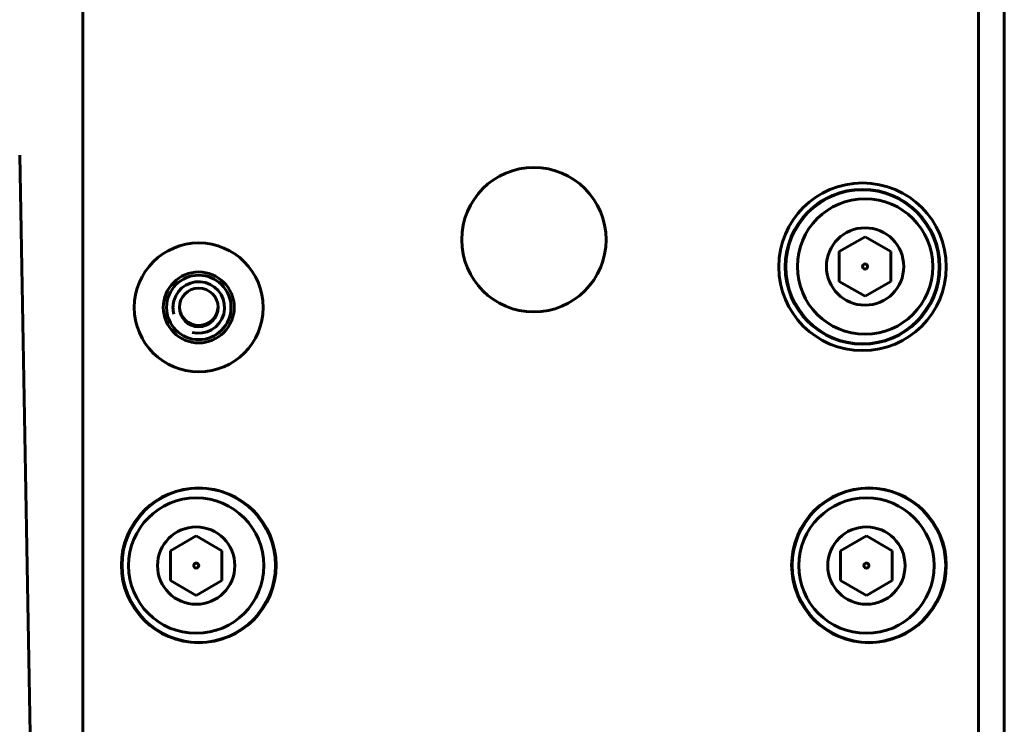
# Model space of a CAD drawing. Units: inches. Extents: x -1937 to 2233, y -617 to 829.
# Drawn here: x -1707 to -1630, y 194 to 249 of the extents above; entities that cross this region are included whole.
import ezdxf

# ---------------------------------------------------------------- set-up
doc = ezdxf.new("R2010")
doc.units = ezdxf.units.IN
doc.header["$MEASUREMENT"] = 0
doc.layers.add('AM_0', color=7, linetype='Continuous')
doc.layers.add('AM_4', color=7, linetype='Continuous')

# ---------------------------------------------------------------- blocks, each defined once
blk = doc.blocks.new('block 3625')
at = {"layer": 'AM_0', "color": 253, "lineweight": 60, "true_color": 0xadadad}
blk.add_lwpolyline([(-1704.653, 134.338), (-1706.521, 238.555)], dxfattribs=at)
blk = doc.blocks.new('block 3631')
at = {"layer": 'AM_0', "color": 253, "lineweight": 60, "true_color": 0xadadad}
blk.add_lwpolyline([(-1701.628, 133.209), (-1701.628, 480.305)], dxfattribs=at)
blk = doc.blocks.new('block 3633')
at = {"layer": 'AM_0', "color": 253, "lineweight": 60, "true_color": 0xadadad}
blk.add_lwpolyline([(-1694.827, 205.58), (-1694.827, 207.889)], dxfattribs=at)
blk = doc.blocks.new('block 3644')
at = {"layer": 'AM_0', "color": 253, "lineweight": 60, "true_color": 0xadadad}
blk.add_lwpolyline([(-1690.827, 207.889), (-1690.827, 205.58)], dxfattribs=at)
blk = doc.blocks.new('block 3673')
at = {"layer": 'AM_0', "color": 253, "lineweight": 60, "true_color": 0xadadad}
blk.add_lwpolyline([(-1642.93, 228.774), (-1642.93, 231.084)], dxfattribs=at)
blk = doc.blocks.new('block 3675')
at = {"layer": 'AM_0', "color": 253, "lineweight": 60, "true_color": 0xadadad}
blk.add_lwpolyline([(-1642.827, 205.58), (-1642.827, 207.889)], dxfattribs=at)
blk = doc.blocks.new('block 3683')
at = {"layer": 'AM_0', "color": 253, "lineweight": 60, "true_color": 0xadadad}
blk.add_lwpolyline([(-1638.93, 231.084), (-1638.93, 228.774)], dxfattribs=at)
blk = doc.blocks.new('block 3685')
at = {"layer": 'AM_0', "color": 253, "lineweight": 60, "true_color": 0xadadad}
blk.add_lwpolyline([(-1638.827, 207.889), (-1638.827, 205.58)], dxfattribs=at)
blk = doc.blocks.new('block 3690')
at = {"layer": 'AM_0', "color": 253, "lineweight": 60, "true_color": 0xadadad}
blk.add_lwpolyline([(-1632.128, 482.196), (-1632.128, 131.318)], dxfattribs=at)
blk = doc.blocks.new('block 3691')
at = {"layer": 'AM_0', "color": 253, "lineweight": 60, "true_color": 0xadadad}
blk.add_lwpolyline([(-1630.128, 481.603), (-1630.128, 131.91)], dxfattribs=at)
blk = doc.blocks.new('block 3697')
at = {"layer": 'AM_0', "color": 253, "lineweight": 60, "true_color": 0xadadad}
blk.add_lwpolyline([(-1692.827, 204.425), (-1694.827, 205.58)], dxfattribs=at)
blk = doc.blocks.new('block 3698')
at = {"layer": 'AM_0', "color": 253, "lineweight": 60, "true_color": 0xadadad}
blk.add_lwpolyline([(-1692.827, 209.044), (-1690.827, 207.889)], dxfattribs=at)
blk = doc.blocks.new('block 3705')
at = {"layer": 'AM_0', "color": 253, "lineweight": 60, "true_color": 0xadadad}
blk.add_lwpolyline([(-1640.827, 204.425), (-1642.827, 205.58)], dxfattribs=at)
blk = doc.blocks.new('block 3706')
at = {"layer": 'AM_0', "color": 253, "lineweight": 60, "true_color": 0xadadad}
blk.add_lwpolyline([(-1640.827, 209.044), (-1638.827, 207.889)], dxfattribs=at)
blk = doc.blocks.new('block 3724')
at = {"layer": 'AM_0', "color": 253, "lineweight": 60, "true_color": 0xadadad}
blk.add_lwpolyline([(-1640.93, 227.62), (-1642.93, 228.774)], dxfattribs=at)
blk = doc.blocks.new('block 3726')
at = {"layer": 'AM_0', "color": 253, "lineweight": 60, "true_color": 0xadadad}
blk.add_lwpolyline([(-1640.93, 232.238), (-1638.93, 231.084)], dxfattribs=at)
blk = doc.blocks.new('block 3861')
at = {"layer": 'AM_0', "color": 253, "lineweight": 60, "true_color": 0xadadad}
blk.add_lwpolyline([(-1694.827, 207.889), (-1692.827, 209.044)], dxfattribs=at)
blk = doc.blocks.new('block 3862')
at = {"layer": 'AM_0', "color": 253, "lineweight": 60, "true_color": 0xadadad}
blk.add_lwpolyline([(-1690.827, 205.58), (-1692.827, 204.425)], dxfattribs=at)
blk = doc.blocks.new('block 3863')
at = {"layer": 'AM_0', "color": 253, "lineweight": 60, "true_color": 0xadadad}
blk.add_lwpolyline([(-1642.93, 231.084), (-1640.93, 232.238)], dxfattribs=at)
blk = doc.blocks.new('block 3919')
at = {"layer": 'AM_0', "color": 253, "lineweight": 60, "true_color": 0xadadad}
blk.add_lwpolyline([(-1638.93, 228.774), (-1640.93, 227.62)], dxfattribs=at)
blk = doc.blocks.new('block 3920')
at = {"layer": 'AM_0', "color": 253, "lineweight": 60, "true_color": 0xadadad}
blk.add_lwpolyline([(-1642.827, 207.889), (-1640.827, 209.044)], dxfattribs=at)
blk = doc.blocks.new('block 3921')
at = {"layer": 'AM_0', "color": 253, "lineweight": 60, "true_color": 0xadadad}
blk.add_lwpolyline([(-1638.827, 205.58), (-1640.827, 204.425)], dxfattribs=at)
blk = doc.blocks.new('block 5475')
at = {"layer": 'AM_0', "color": 253, "lineweight": 60, "true_color": 0xadadad}
blk.add_open_spline([(-1698.628, 206.757), (-1698.628, 210.07), (-1695.942, 212.757), (-1692.628, 212.757), (-1689.315, 212.757), (-1686.628, 210.07), (-1686.628, 206.757), (-1686.628, 203.443), (-1689.315, 200.757), (-1692.628, 200.757), (-1695.942, 200.757), (-1698.628, 203.443), (-1698.628, 206.757), (-1698.628, 206.757), (-1698.628, 206.757), (-1698.628, 206.757)], degree=3, knots=[0, 0, 0, 0, 1, 1, 1, 2, 2, 2, 3, 3, 3, 4, 4, 4, 5, 5, 5, 5], dxfattribs=at)
blk = doc.blocks.new('block 5476')
at = {"layer": 'AM_0', "color": 253, "lineweight": 60, "true_color": 0xadadad}
blk.add_open_spline([(-1698.077, 206.734), (-1698.077, 209.634), (-1695.727, 211.984), (-1692.827, 211.984), (-1689.928, 211.984), (-1687.577, 209.634), (-1687.577, 206.734), (-1687.577, 203.835), (-1689.928, 201.484), (-1692.827, 201.484), (-1695.727, 201.484), (-1698.077, 203.835), (-1698.077, 206.734), (-1698.077, 206.734), (-1698.077, 206.734), (-1698.077, 206.734)], degree=3, knots=[0, 0, 0, 0, 1, 1, 1, 2, 2, 2, 3, 3, 3, 4, 4, 4, 5, 5, 5, 5], dxfattribs=at)
blk = doc.blocks.new('block 5477')
at = {"layer": 'AM_0', "color": 253, "lineweight": 60, "true_color": 0xadadad}
blk.add_open_spline([(-1695.827, 206.734), (-1695.827, 208.391), (-1694.484, 209.734), (-1692.827, 209.734), (-1691.17, 209.734), (-1689.827, 208.391), (-1689.827, 206.734), (-1689.827, 205.077), (-1691.17, 203.734), (-1692.827, 203.734), (-1694.484, 203.734), (-1695.827, 205.077), (-1695.827, 206.734), (-1695.827, 206.734), (-1695.827, 206.734), (-1695.827, 206.734)], degree=3, knots=[0, 0, 0, 0, 1, 1, 1, 2, 2, 2, 3, 3, 3, 4, 4, 4, 5, 5, 5, 5], dxfattribs=at)
blk = doc.blocks.new('block 5478')
at = {"layer": 'AM_0', "color": 253, "lineweight": 60, "true_color": 0xadadad}
blk.add_open_spline([(-1693.023, 206.734), (-1693.023, 206.843), (-1692.935, 206.931), (-1692.827, 206.931), (-1692.719, 206.931), (-1692.631, 206.843), (-1692.631, 206.734), (-1692.631, 206.626), (-1692.719, 206.538), (-1692.827, 206.538), (-1692.935, 206.538), (-1693.023, 206.626), (-1693.023, 206.734), (-1693.023, 206.734), (-1693.023, 206.734), (-1693.023, 206.734)], degree=3, knots=[0, 0, 0, 0, 1, 1, 1, 2, 2, 2, 3, 3, 3, 4, 4, 4, 5, 5, 5, 5], dxfattribs=at)
blk = doc.blocks.new('block 5479')
at = {"layer": 'AM_0', "color": 253, "lineweight": 60, "true_color": 0xadadad}
blk.add_open_spline([(-1697.628, 226.757), (-1697.628, 229.518), (-1695.39, 231.757), (-1692.628, 231.757), (-1689.867, 231.757), (-1687.628, 229.518), (-1687.628, 226.757), (-1687.628, 223.995), (-1689.867, 221.757), (-1692.628, 221.757), (-1695.39, 221.757), (-1697.628, 223.995), (-1697.628, 226.757), (-1697.628, 226.757), (-1697.628, 226.757), (-1697.628, 226.757)], degree=3, knots=[0, 0, 0, 0, 1, 1, 1, 2, 2, 2, 3, 3, 3, 4, 4, 4, 5, 5, 5, 5], dxfattribs=at)
blk = doc.blocks.new('block 5480')
at = {"layer": 'AM_0', "color": 253, "lineweight": 60, "true_color": 0xadadad}
blk.add_open_spline([(-1695.378, 226.757), (-1695.378, 228.275), (-1694.147, 229.507), (-1692.628, 229.507), (-1691.11, 229.507), (-1689.878, 228.275), (-1689.878, 226.757), (-1689.878, 225.238), (-1691.11, 224.007), (-1692.628, 224.007), (-1694.147, 224.007), (-1695.378, 225.238), (-1695.378, 226.757), (-1695.378, 226.757), (-1695.378, 226.757), (-1695.378, 226.757)], degree=3, knots=[0, 0, 0, 0, 1, 1, 1, 2, 2, 2, 3, 3, 3, 4, 4, 4, 5, 5, 5, 5], dxfattribs=at)
blk = doc.blocks.new('block 5481')
at = {"layer": 'AM_0', "color": 253, "lineweight": 60, "true_color": 0xadadad}
blk.add_open_spline([(-1695.127, 226.756), (-1695.127, 228.136), (-1694.008, 229.256), (-1692.627, 229.256), (-1691.246, 229.256), (-1690.127, 228.136), (-1690.127, 226.756), (-1690.127, 225.375), (-1691.246, 224.256), (-1692.627, 224.256), (-1694.008, 224.256), (-1695.127, 225.375), (-1695.127, 226.756), (-1695.127, 226.756), (-1695.127, 226.756), (-1695.127, 226.756)], degree=3, knots=[0, 0, 0, 0, 1, 1, 1, 2, 2, 2, 3, 3, 3, 4, 4, 4, 5, 5, 5, 5], dxfattribs=at)
blk = doc.blocks.new('block 5482')
at = {"layer": 'AM_0', "color": 253, "lineweight": 60, "true_color": 0xadadad}
blk.add_open_spline([(-1693.145, 224.824), (-1692.078, 224.538), (-1690.981, 225.171), (-1690.695, 226.238), (-1690.409, 227.305), (-1691.042, 228.402), (-1692.109, 228.688), (-1693.176, 228.973), (-1694.273, 228.34), (-1694.559, 227.273), (-1694.65, 226.934), (-1694.65, 226.577), (-1694.559, 226.238)], degree=3, knots=[0, 0, 0, 0, 1, 1, 1, 2, 2, 2, 3, 3, 3, 4, 4, 4, 4], dxfattribs=at)
blk = doc.blocks.new('block 5483')
at = {"layer": 'AM_0', "color": 253, "lineweight": 60, "true_color": 0xadadad}
blk.add_open_spline([(-1694.126, 226.806), (-1694.098, 225.978), (-1693.404, 225.33), (-1692.576, 225.357), (-1691.788, 225.384), (-1691.154, 226.017), (-1691.128, 226.806)], degree=3, knots=[0, 0, 0, 0, 1, 1, 1, 2, 2, 2, 2], dxfattribs=at)
blk = doc.blocks.new('block 5484')
at = {"layer": 'AM_0', "color": 253, "lineweight": 60, "true_color": 0xadadad}
blk.add_open_spline([(-1694.127, 226.756), (-1694.127, 227.584), (-1693.455, 228.256), (-1692.627, 228.256), (-1691.799, 228.256), (-1691.127, 227.584), (-1691.127, 226.756), (-1691.127, 225.927), (-1691.799, 225.256), (-1692.627, 225.256), (-1693.455, 225.256), (-1694.127, 225.927), (-1694.127, 226.756), (-1694.127, 226.756), (-1694.127, 226.756), (-1694.127, 226.756)], degree=3, knots=[0, 0, 0, 0, 1, 1, 1, 2, 2, 2, 3, 3, 3, 4, 4, 4, 5, 5, 5, 5], dxfattribs=at)
blk = doc.blocks.new('block 5515')
at = {"layer": 'AM_0', "color": 253, "lineweight": 60, "true_color": 0xadadad}
blk.add_open_spline([(-1646.628, 206.757), (-1646.628, 210.07), (-1643.942, 212.757), (-1640.628, 212.757), (-1637.315, 212.757), (-1634.628, 210.07), (-1634.628, 206.757), (-1634.628, 203.443), (-1637.315, 200.757), (-1640.628, 200.757), (-1643.942, 200.757), (-1646.628, 203.443), (-1646.628, 206.757), (-1646.628, 206.757), (-1646.628, 206.757), (-1646.628, 206.757)], degree=3, knots=[0, 0, 0, 0, 1, 1, 1, 2, 2, 2, 3, 3, 3, 4, 4, 4, 5, 5, 5, 5], dxfattribs=at)
blk = doc.blocks.new('block 5516')
at = {"layer": 'AM_0', "color": 253, "lineweight": 60, "true_color": 0xadadad}
blk.add_open_spline([(-1646.077, 206.734), (-1646.077, 209.634), (-1643.727, 211.984), (-1640.827, 211.984), (-1637.928, 211.984), (-1635.577, 209.634), (-1635.577, 206.734), (-1635.577, 203.835), (-1637.928, 201.484), (-1640.827, 201.484), (-1643.727, 201.484), (-1646.077, 203.835), (-1646.077, 206.734), (-1646.077, 206.734), (-1646.077, 206.734), (-1646.077, 206.734)], degree=3, knots=[0, 0, 0, 0, 1, 1, 1, 2, 2, 2, 3, 3, 3, 4, 4, 4, 5, 5, 5, 5], dxfattribs=at)
blk = doc.blocks.new('block 5517')
at = {"layer": 'AM_0', "color": 253, "lineweight": 60, "true_color": 0xadadad}
blk.add_open_spline([(-1643.827, 206.734), (-1643.827, 208.391), (-1642.484, 209.734), (-1640.827, 209.734), (-1639.17, 209.734), (-1637.827, 208.391), (-1637.827, 206.734), (-1637.827, 205.077), (-1639.17, 203.734), (-1640.827, 203.734), (-1642.484, 203.734), (-1643.827, 205.077), (-1643.827, 206.734), (-1643.827, 206.734), (-1643.827, 206.734), (-1643.827, 206.734)], degree=3, knots=[0, 0, 0, 0, 1, 1, 1, 2, 2, 2, 3, 3, 3, 4, 4, 4, 5, 5, 5, 5], dxfattribs=at)
blk = doc.blocks.new('block 5524')
at = {"layer": 'AM_0', "color": 253, "lineweight": 60, "true_color": 0xadadad}
blk.add_open_spline([(-1641.023, 206.734), (-1641.023, 206.843), (-1640.935, 206.931), (-1640.827, 206.931), (-1640.719, 206.931), (-1640.631, 206.843), (-1640.631, 206.734), (-1640.631, 206.626), (-1640.719, 206.538), (-1640.827, 206.538), (-1640.935, 206.538), (-1641.023, 206.626), (-1641.023, 206.734), (-1641.023, 206.734), (-1641.023, 206.734), (-1641.023, 206.734)], degree=3, knots=[0, 0, 0, 0, 1, 1, 1, 2, 2, 2, 3, 3, 3, 4, 4, 4, 5, 5, 5, 5], dxfattribs=at)
blk = doc.blocks.new('block 5526')
at = {"layer": 'AM_0', "color": 253, "lineweight": 60, "true_color": 0xadadad}
blk.add_open_spline([(-1672.228, 232.007), (-1672.228, 235.099), (-1669.721, 237.607), (-1666.628, 237.607), (-1663.536, 237.607), (-1661.028, 235.099), (-1661.028, 232.007), (-1661.028, 228.914), (-1663.536, 226.407), (-1666.628, 226.407), (-1669.721, 226.407), (-1672.228, 228.914), (-1672.228, 232.007), (-1672.228, 232.007), (-1672.228, 232.007), (-1672.228, 232.007)], degree=3, knots=[0, 0, 0, 0, 1, 1, 1, 2, 2, 2, 3, 3, 3, 4, 4, 4, 5, 5, 5, 5], dxfattribs=at)
blk = doc.blocks.new('block 5578')
at = {"layer": 'AM_0', "color": 253, "lineweight": 60, "true_color": 0xadadad}
blk.add_open_spline([(-1647.628, 229.907), (-1647.628, 233.496), (-1644.718, 236.407), (-1641.128, 236.407), (-1637.538, 236.407), (-1634.628, 233.496), (-1634.628, 229.907), (-1634.628, 226.317), (-1637.538, 223.407), (-1641.128, 223.407), (-1644.718, 223.407), (-1647.628, 226.317), (-1647.628, 229.907), (-1647.628, 229.907), (-1647.628, 229.907), (-1647.628, 229.907)], degree=3, knots=[0, 0, 0, 0, 1, 1, 1, 2, 2, 2, 3, 3, 3, 4, 4, 4, 5, 5, 5, 5], dxfattribs=at)
blk = doc.blocks.new('block 5579')
at = {"layer": 'AM_0', "color": 253, "lineweight": 60, "true_color": 0xadadad}
blk.add_open_spline([(-1647.128, 229.907), (-1647.128, 233.22), (-1644.442, 235.907), (-1641.128, 235.907), (-1637.815, 235.907), (-1635.128, 233.22), (-1635.128, 229.907), (-1635.128, 226.593), (-1637.815, 223.907), (-1641.128, 223.907), (-1644.442, 223.907), (-1647.128, 226.593), (-1647.128, 229.907), (-1647.128, 229.907), (-1647.128, 229.907), (-1647.128, 229.907)], degree=3, knots=[0, 0, 0, 0, 1, 1, 1, 2, 2, 2, 3, 3, 3, 4, 4, 4, 5, 5, 5, 5], dxfattribs=at)
blk = doc.blocks.new('block 5581')
at = {"layer": 'AM_0', "color": 253, "lineweight": 60, "true_color": 0xadadad}
blk.add_open_spline([(-1646.18, 229.929), (-1646.18, 232.828), (-1643.829, 235.179), (-1640.93, 235.179), (-1638.03, 235.179), (-1635.68, 232.828), (-1635.68, 229.929), (-1635.68, 227.029), (-1638.03, 224.679), (-1640.93, 224.679), (-1643.829, 224.679), (-1646.18, 227.029), (-1646.18, 229.929), (-1646.18, 229.929), (-1646.18, 229.929), (-1646.18, 229.929)], degree=3, knots=[0, 0, 0, 0, 1, 1, 1, 2, 2, 2, 3, 3, 3, 4, 4, 4, 5, 5, 5, 5], dxfattribs=at)
blk = doc.blocks.new('block 5583')
at = {"layer": 'AM_0', "color": 253, "lineweight": 60, "true_color": 0xadadad}
blk.add_open_spline([(-1643.93, 229.929), (-1643.93, 231.586), (-1642.586, 232.929), (-1640.93, 232.929), (-1639.273, 232.929), (-1637.93, 231.586), (-1637.93, 229.929), (-1637.93, 228.272), (-1639.273, 226.929), (-1640.93, 226.929), (-1642.586, 226.929), (-1643.93, 228.272), (-1643.93, 229.929), (-1643.93, 229.929), (-1643.93, 229.929), (-1643.93, 229.929)], degree=3, knots=[0, 0, 0, 0, 1, 1, 1, 2, 2, 2, 3, 3, 3, 4, 4, 4, 5, 5, 5, 5], dxfattribs=at)
blk = doc.blocks.new('block 5585')
at = {"layer": 'AM_0', "color": 253, "lineweight": 60, "true_color": 0xadadad}
blk.add_open_spline([(-1641.126, 229.929), (-1641.126, 230.037), (-1641.038, 230.125), (-1640.93, 230.125), (-1640.821, 230.125), (-1640.733, 230.037), (-1640.733, 229.929), (-1640.733, 229.821), (-1640.821, 229.733), (-1640.93, 229.733), (-1641.038, 229.733), (-1641.126, 229.821), (-1641.126, 229.929), (-1641.126, 229.929), (-1641.126, 229.929), (-1641.126, 229.929)], degree=3, knots=[0, 0, 0, 0, 1, 1, 1, 2, 2, 2, 3, 3, 3, 4, 4, 4, 5, 5, 5, 5], dxfattribs=at)
blk = doc.blocks.new('block 9817')
at = {"layer": 'AM_4', "color": 4, "lineweight": 25, "true_color": 0x00ffff}
blk.add_open_spline([(-1698.528, 206.757), (-1698.528, 210.015), (-1695.887, 212.657), (-1692.628, 212.657), (-1689.37, 212.657), (-1686.728, 210.015), (-1686.728, 206.757), (-1686.728, 203.498), (-1689.37, 200.857), (-1692.628, 200.857), (-1695.887, 200.857), (-1698.528, 203.498), (-1698.528, 206.757), (-1698.528, 206.757), (-1698.528, 206.757), (-1698.528, 206.757)], degree=3, knots=[0, 0, 0, 0, 1, 1, 1, 2, 2, 2, 3, 3, 3, 4, 4, 4, 5, 5, 5, 5], dxfattribs=at)
blk = doc.blocks.new('block 9820')
at = {"layer": 'AM_4', "color": 4, "lineweight": 25, "true_color": 0x00ffff}
blk.add_open_spline([(-1646.528, 206.757), (-1646.528, 210.015), (-1643.887, 212.657), (-1640.628, 212.657), (-1637.37, 212.657), (-1634.728, 210.015), (-1634.728, 206.757), (-1634.728, 203.498), (-1637.37, 200.857), (-1640.628, 200.857), (-1643.887, 200.857), (-1646.528, 203.498), (-1646.528, 206.757), (-1646.528, 206.757), (-1646.528, 206.757), (-1646.528, 206.757)], degree=3, knots=[0, 0, 0, 0, 1, 1, 1, 2, 2, 2, 3, 3, 3, 4, 4, 4, 5, 5, 5, 5], dxfattribs=at)
blk = doc.blocks.new('block 9822')
at = {"layer": 'AM_4', "color": 4, "lineweight": 25, "true_color": 0x00ffff}
blk.add_open_spline([(-1647.028, 229.907), (-1647.028, 233.165), (-1644.387, 235.807), (-1641.128, 235.807), (-1637.87, 235.807), (-1635.228, 233.165), (-1635.228, 229.907), (-1635.228, 226.648), (-1637.87, 224.007), (-1641.128, 224.007), (-1644.387, 224.007), (-1647.028, 226.648), (-1647.028, 229.907), (-1647.028, 229.907), (-1647.028, 229.907), (-1647.028, 229.907)], degree=3, knots=[0, 0, 0, 0, 1, 1, 1, 2, 2, 2, 3, 3, 3, 4, 4, 4, 5, 5, 5, 5], dxfattribs=at)

msp = doc.modelspace()

# ---------------------------------------------------------------- block references
at = {"layer": 'AM_0'}
for name in ['block 3690', 'block 3691', 'block 3631', 'block 3625', 'block 5526', 'block 5578', 'block 5579', 'block 5581', 'block 5583', 'block 3863', 'block 3726', 'block 5479', 'block 3673', 'block 3683', 'block 5585', 'block 5480', 'block 5481', 'block 5482', 'block 3724', 'block 3919', 'block 5484', 'block 5483', 'block 5475', 'block 5515', 'block 5476', 'block 5516', 'block 5477', 'block 5517', 'block 3861', 'block 3698', 'block 3920', 'block 3706', 'block 3633', 'block 3644', 'block 3675', 'block 3685', 'block 5478', 'block 5524', 'block 3697', 'block 3862', 'block 3705', 'block 3921']:
    msp.add_blockref(name, (0, 0), dxfattribs=at)
at = {"layer": 'AM_4'}
for name in ['block 9822', 'block 9817', 'block 9820']:
    msp.add_blockref(name, (0, 0), dxfattribs=at)

doc.saveas('drawing.dxf')
